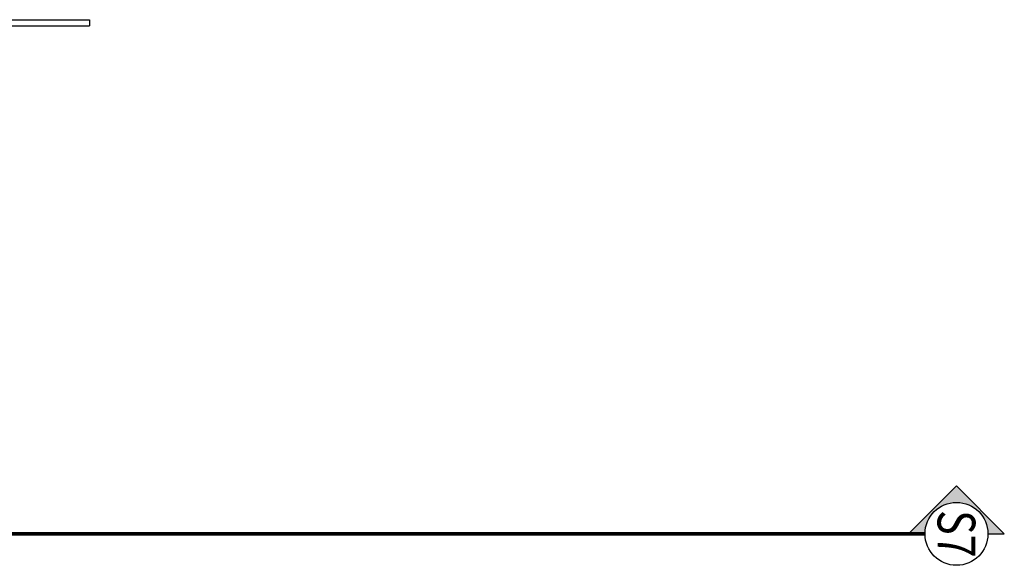
# Model space of a CAD drawing. Units: centimetres. Extents: x -6572 to 22776, y -25573 to 7171.
# Drawn here: x -5290 to -4507, y 4381 to 4815 of the extents above; entities that cross this region are included whole.
import ezdxf
from ezdxf.enums import TextEntityAlignment as Align

# ---------------------------------------------------------------- set-up
doc = ezdxf.new("R2010")
doc.units = ezdxf.units.CM
doc.header["$LTSCALE"] = 30
doc.header["$MEASUREMENT"] = 0
doc.linetypes.add('STRICHPUNKT', pattern=[1, 0.5, -0.25, 0, -0.25])
for name, color, linetype in [('ARALSCHN-T-------4--', 246, 'Continuous'), ('ARALSCHNB--------0--', 246, 'Continuous'), ('ARALSCHNJ--------0--', 246, 'STRICHPUNKT'), ('ARWAHLAU-D-------4--', 162, 'Continuous')]:
    doc.layers.add(name, color=color, linetype=linetype)
doc.styles.add('BE_OENORM', font='isocp2.shx')

# ---------------------------------------------------------------- blocks, each defined once
blk = doc.blocks.new('A$C24F410DB')
h = blk.add_hatch(color=256)
h.dxf.hatch_style = 1
h.paths.add_polyline_path([(-38.04, 0), (0, -38.04), (0, -25, -1), (0, 25), (0, 38.04)])
for points in [[(0, 38.04), (-38.04, 0)], [(0, 25), (0, 38.04)], [(0, 25), (0, 38.04)], [(0, -38.04), (-38.04, 0)], [(0, -25), (0, -38.04)]]:
    blk.add_lwpolyline(points)
blk.add_circle((0, 0), 25)
at = {"layer": 'ARALSCHN-T-------4--', "style": 'BE_OENORM', "width": 0.8}
blk.add_attdef('BESCHRIFTUNG_1', text='', height=30, dxfattribs=at).set_placement((0, -15), align=Align.CENTER)
blk = doc.blocks.new('A$Cb412792c')
at = {"layer": 'ARALSCHNJ--------0--', "ltscale": 2.5, "const_width": 3}
blk.add_lwpolyline([(0, 0), (0, 1772.07)], dxfattribs=at)
at = {"layer": 'ARALSCHNB--------0--'}
blk.add_blockref('A$C24F410DB', (0, 1797.07), dxfattribs=at).add_auto_attribs({'BESCHRIFTUNG_1': 'S7'})

msp = doc.modelspace()

# ---------------------------------------------------------------- linework, layer by layer
at = {"layer": 'ARWAHLAU-D-------4--'}
for p, q in [((-5334.11, 4815.07), (-5234.11, 4815.07)), ((-5234.11, 4815.07), (-5234.11, 4810.07)), ((-5334.11, 4810.07), (-5234.11, 4810.07))]:
    msp.add_line(p, q, dxfattribs=at)

# ---------------------------------------------------------------- block references
at = {"layer": 'ARALSCHNJ--------0--', "ltscale": 2.5, "rotation": 270}
msp.add_blockref('A$Cb412792c', (-6342.11, 4406.48), dxfattribs=at)

doc.saveas('drawing.dxf')
